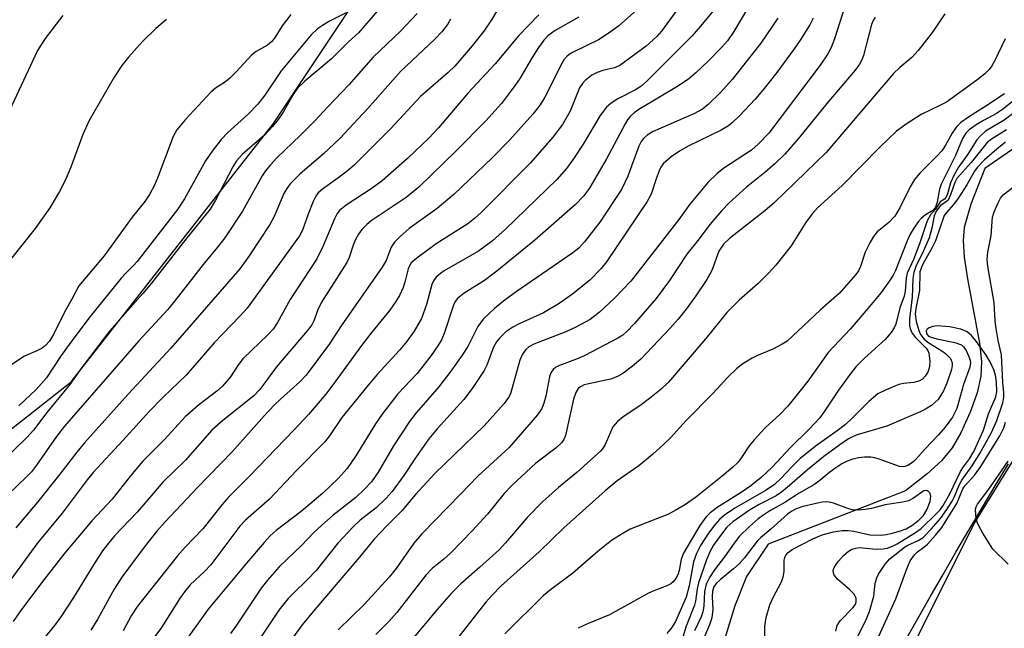
# Model space of a CAD drawing. Units: inches. Extents: x 1249769 to 1255769, y 565451 to 569452.
# Drawn here: x 1251602 to 1251790, y 565869 to 565985 of the extents above; entities that cross this region are included whole.
import ezdxf

# ---------------------------------------------------------------- set-up
doc = ezdxf.new("R2010")
doc.units = ezdxf.units.IN
doc.header["$MEASUREMENT"] = 0
for name, color, linetype in [('HYDRO-Single Line Stream', 4, 'Continuous'), ('NTRL-Trees', 3, 'Continuous'), ('TRANS-Road', 130, 'Continuous'), ('Undefined', 1, 'Continuous')]:
    doc.layers.add(name, color=color, linetype=linetype)

msp = doc.modelspace()

# ---------------------------------------------------------------- linework, layer by layer
at = {"layer": 'HYDRO-Single Line Stream'}
msp.add_lwpolyline([(1251794.28, 565962.16), (1251786.58, 565956.85), (1251783.9, 565950.07), (1251782.63, 565945.61), (1251782.43, 565943.1), (1251782.63, 565939.92), (1251783.26, 565935.77), (1251785.61, 565923.47), (1251785.96, 565919.93), (1251785.86, 565917.13), (1251785.12, 565913.94), (1251783.79, 565910.25), (1251782, 565906.31), (1251780.33, 565903.39), (1251778.29, 565900.94), (1251775.55, 565898.42), (1251771.4, 565895.17), (1251745.15, 565885), (1251740.96, 565878.82), (1251738.73, 565873.2), (1251736.23, 565865.06)], dxfattribs=at)
at = {"layer": 'NTRL-Trees'}
for points in [[(1251308.42, 565898.87), (1251328.91, 565894.27), (1251356.86, 565882.35), (1251357.44, 565882.11), (1251420.52, 565855.21), (1251517.79, 565842.29), (1251593.01, 565901.39), (1251611.69, 565916.08), (1251650.41, 565965.47), (1251674.43, 566001.51), (1251717.15, 566080.26), (1251749.18, 566130.99), (1251783.56, 566185.69), (1251843.96, 566281.83), (1251873.33, 566315.2)], [(1252039.25, 566307.36), (1251973.58, 566169.56), (1251860.4, 566011.84), (1251784.55, 565889.03), (1251676.19, 565672.31), (1251601.63, 565543.38), (1251558.34, 565451.79), (1250588.53, 565451.9)]]:
    msp.add_lwpolyline(points, dxfattribs=at)
at = {"layer": 'TRANS-Road'}
msp.add_lwpolyline([(1251771.26, 565866.33), (1251773.69, 565870.61), (1251776.14, 565874.89), (1251778.6, 565879.16), (1251781.07, 565883.43), (1251783.57, 565887.68), (1251786.08, 565891.93), (1251788.6, 565896.16), (1251791.15, 565900.38)], dxfattribs=at)
at = {"layer": 'Undefined'}
for points, elevation in [([(1251742.98, 565990.54), (1251738.58, 565983.08), (1251737.33, 565981.28), (1251736.24, 565980.06), (1251733.61, 565977.42), (1251731.26, 565975.16), (1251729.91, 565974.01), (1251727.99, 565972.71), (1251720.35, 565968.18), (1251719.48, 565967.55), (1251718.7, 565966.82), (1251718.18, 565966.18), (1251717.72, 565965.44), (1251714.12, 565958.59), (1251710.96, 565953.24), (1251709.84, 565951.64), (1251708.18, 565949.91), (1251700.43, 565943.17), (1251693.2, 565937.23), (1251690.85, 565935.44), (1251686.92, 565933.02), (1251685.67, 565931.99), (1251685.21, 565931.4), (1251684.86, 565930.73), (1251683.12, 565925.28), (1251682.57, 565924.09), (1251681.88, 565922.93), (1251680.61, 565921.11), (1251677.93, 565917.64), (1251674.23, 565913.73), (1251671.26, 565909.88), (1251669.97, 565908.01), (1251666.19, 565901.89), (1251664.53, 565899.48), (1251662.83, 565897.52), (1251659.86, 565894.74), (1251655.74, 565891.22), (1251650.97, 565887.62), (1251649.81, 565886.57), (1251648.66, 565885.31), (1251645.24, 565881.36), (1251637.89, 565872.54), (1251632.62, 565865.15)], 464), ([(1251735.9, 565988.55), (1251732.18, 565984.08), (1251730.5, 565982.21), (1251724.35, 565975.98), (1251721.82, 565973.53), (1251720.72, 565972.58), (1251719.76, 565971.91), (1251716.32, 565970.2), (1251715.08, 565969.4), (1251714.2, 565968.62), (1251712.94, 565967), (1251709.73, 565961.53), (1251707.88, 565958.69), (1251706.53, 565956.9), (1251704.69, 565954.78), (1251694.87, 565945.27), (1251692.33, 565943.06), (1251689.66, 565941.03), (1251683.08, 565937.27), (1251682.39, 565936.8), (1251681.57, 565936.05), (1251681.08, 565935.4), (1251680.74, 565934.66), (1251679.74, 565930.83), (1251678.75, 565928.17), (1251677.36, 565925.76), (1251675.9, 565923.72), (1251674.62, 565922.19), (1251670.26, 565917.43), (1251668.53, 565915.4), (1251663.53, 565909.23), (1251661.17, 565905.72), (1251660.28, 565904.59), (1251654.84, 565899.07), (1251649.68, 565893.57), (1251645.06, 565889.56), (1251643.96, 565888.43), (1251638.42, 565881.04), (1251637.22, 565879.75), (1251634.47, 565877.19), (1251633.36, 565875.89), (1251632.53, 565874.71), (1251628.97, 565869.04), (1251627.69, 565867.3)], 466), ([(1251759.87, 565988.04), (1251757.82, 565981.69), (1251757.18, 565980.04), (1251756.54, 565978.8), (1251755.1, 565976.67), (1251745.23, 565963.63), (1251743.23, 565961.52), (1251741.95, 565960.35), (1251736.65, 565956.96), (1251735.33, 565955.86), (1251733.67, 565954.28), (1251730.15, 565950.07), (1251728.02, 565947.1), (1251718.85, 565935.33), (1251715.67, 565932), (1251712.84, 565929.37), (1251711.08, 565928), (1251708.28, 565926.48), (1251706.42, 565925.63), (1251700.27, 565923.25), (1251699.31, 565922.73), (1251698.76, 565922.21), (1251698.1, 565921.32), (1251697.58, 565920.17), (1251695.77, 565913.78), (1251695.39, 565913.02), (1251694.61, 565911.92), (1251690.77, 565907.66), (1251681.33, 565898.49), (1251677.62, 565894.49), (1251675, 565891.37), (1251672.1, 565888.49), (1251669.68, 565885.96), (1251666.92, 565882.49), (1251658.32, 565872.46), (1251655.9, 565869.54), (1251643.71, 565852.75)], 458), ([(1251610.13, 565986.13), (1251606.71, 565981.76), (1251605.24, 565979.43), (1251593.96, 565955.43)], 490), ([(1251629.94, 565985.4), (1251627.92, 565983.66), (1251625.34, 565981.19), (1251622.66, 565978.16), (1251621.42, 565976.55), (1251619.94, 565974.36), (1251615.16, 565966.05), (1251613.93, 565963.36), (1251611.64, 565957.1), (1251610.62, 565954.73), (1251609.49, 565952.44), (1251607.58, 565949.37), (1251604.78, 565945.42), (1251600.11, 565939.47)], 488), ([(1251727.48, 565986.91), (1251724.72, 565983.15), (1251723.83, 565982.11), (1251721.74, 565980.3), (1251716.7, 565976.58), (1251715.7, 565976.11), (1251713.48, 565975.61), (1251712.36, 565975.25), (1251711.37, 565974.71), (1251710.09, 565973.71), (1251709.56, 565973.14), (1251709.03, 565972.33), (1251707.23, 565967.85), (1251705.75, 565965.27), (1251703.92, 565962.89), (1251699.62, 565957.94), (1251690.17, 565948.43), (1251688.92, 565947.3), (1251687.6, 565946.3), (1251681.57, 565942.47), (1251677.85, 565939.73), (1251676.8, 565938.8), (1251676.51, 565938.39), (1251676.21, 565937.67), (1251675.59, 565935.15), (1251675.22, 565934.09), (1251674.52, 565932.56), (1251673.85, 565931.39), (1251672.67, 565929.76), (1251669.28, 565925.58), (1251667.27, 565922.97), (1251662.2, 565916), (1251660.43, 565913.7), (1251657.11, 565909.82), (1251654.33, 565906.81), (1251645.83, 565897.97), (1251643.33, 565895.54), (1251641.76, 565893.9), (1251640.63, 565892.6), (1251636.87, 565887.94), (1251633.53, 565884.44), (1251632.06, 565882.78), (1251624.42, 565873.14), (1251623.21, 565871.27), (1251621.68, 565868.4)], 468), ([(1251747, 565985.63), (1251743.72, 565980.86), (1251738.26, 565973.88), (1251736, 565971.43), (1251733.63, 565969.13), (1251732.54, 565968.24), (1251730.88, 565967.33), (1251723.14, 565963.94), (1251721.98, 565963.26), (1251721.23, 565962.6), (1251720.81, 565962.03), (1251720.35, 565961.14), (1251718.28, 565955.39), (1251717.05, 565952.87), (1251712.88, 565946.58), (1251709.95, 565942.83), (1251708.85, 565941.65), (1251707.71, 565940.75), (1251696.87, 565933.25), (1251694.76, 565931.71), (1251692.72, 565930.05), (1251690.59, 565928.03), (1251690.04, 565927.36), (1251689.57, 565926.62), (1251687.6, 565922.83), (1251686.55, 565921.13), (1251684.36, 565918.06), (1251682.07, 565915.11), (1251677.76, 565910.1), (1251676.49, 565908.45), (1251673.42, 565903.77), (1251670.45, 565898.77), (1251669.17, 565896.89), (1251667.81, 565895.45), (1251666.18, 565893.89), (1251661.83, 565890.55), (1251659.65, 565888.62), (1251658.18, 565887.21), (1251655.8, 565884.74), (1251651.51, 565880.63), (1251649.25, 565878.1), (1251648.05, 565876.58), (1251643.22, 565869.3), (1251642.17, 565867.89)], 462), ([(1251753.75, 565985.63), (1251753.08, 565984.37), (1251751.25, 565981.42), (1251750.08, 565979.74), (1251746.81, 565975.24), (1251744.1, 565971.88), (1251742.62, 565970.13), (1251739.61, 565966.95), (1251738.39, 565965.71), (1251737.56, 565965.02), (1251736.13, 565964.18), (1251729.83, 565961.12), (1251728.13, 565960.21), (1251726.54, 565959.12), (1251725.05, 565957.74), (1251724.61, 565957.14), (1251724.25, 565956.42), (1251723.67, 565954.9), (1251722.73, 565951.94), (1251721.98, 565950.53), (1251714.18, 565939), (1251713.09, 565937.66), (1251711.01, 565935.52), (1251707.64, 565932.81), (1251705.11, 565931.02), (1251702.1, 565929.28), (1251697.44, 565927.17), (1251696.22, 565926.54), (1251694.93, 565925.62), (1251693.69, 565924.38), (1251693.15, 565923.7), (1251692.57, 565922.67), (1251691.27, 565919.26), (1251690.78, 565918.23), (1251688.45, 565914.78), (1251686.85, 565912.65), (1251681.77, 565907.05), (1251680.15, 565905.11), (1251677.47, 565901.3), (1251675.39, 565898.11), (1251673.16, 565895.08), (1251671.98, 565893.78), (1251670.07, 565891.96), (1251667.03, 565889.6), (1251665.73, 565888.38), (1251662.77, 565885.15), (1251658.57, 565879.92), (1251656.95, 565878.23), (1251654.24, 565875.64), (1251653.25, 565874.6), (1251651.47, 565872.33), (1251645.22, 565862.99)], 460)]:
    msp.add_lwpolyline(points, dxfattribs=dict(at, elevation=elevation))
for points in [[(1251694.39, 565989.06, 476), (1251692.15, 565985.33, 476), (1251690.72, 565983.17, 476), (1251688.47, 565980.32, 476), (1251685.12, 565976.44, 476), (1251683.88, 565975.25, 476), (1251678.56, 565970.66, 476), (1251672.9, 565964.55, 476), (1251665.87, 565957.5, 476), (1251664.56, 565956.39, 476), (1251662.75, 565955.02, 476), (1251659.78, 565952.94, 476), (1251659, 565952.19, 476), (1251658.51, 565951.55, 476), (1251658, 565950.55, 476), (1251657.06, 565948.16, 476), (1251655.99, 565945.1, 476), (1251655.42, 565943.96, 476), (1251645.4, 565930.16, 476), (1251644.07, 565928.67, 476), (1251639.1, 565923.5, 476), (1251633.74, 565917.34, 476), (1251629.32, 565913.13, 476), (1251626.61, 565910.39, 476), (1251621.58, 565904.81, 476), (1251615.92, 565898.7, 476), (1251614.76, 565897.27, 476), (1251609.97, 565890.9, 476), (1251605.32, 565885.33, 476), (1251599.45, 565877.29, 476)], [(1251721.05, 565988.19, 470), (1251716.55, 565984.16, 470), (1251714.88, 565982.95, 470), (1251712.64, 565981.51, 470), (1251707.79, 565979.15, 470), (1251707.03, 565978.69, 470), (1251706.59, 565978.32, 470), (1251706.04, 565977.67, 470), (1251705.6, 565976.94, 470), (1251702.35, 565970.49, 470), (1251701.49, 565969.06, 470), (1251700.1, 565967.27, 470), (1251695.67, 565962.35, 470), (1251692.24, 565958.85, 470), (1251685.02, 565951.99, 470), (1251681.74, 565949.22, 470), (1251676.42, 565945.36, 470), (1251674.63, 565943.81, 470), (1251673.59, 565942.78, 470), (1251672.97, 565941.83, 470), (1251671.99, 565939.25, 470), (1251671.25, 565937.99, 470), (1251663.39, 565926.74, 470), (1251661.13, 565923.31, 470), (1251656.67, 565917.35, 470), (1251655.44, 565916.04, 470), (1251651.75, 565912.75, 470), (1251650.54, 565911.58, 470), (1251648.71, 565909.63, 470), (1251642.51, 565902.63, 470), (1251635.91, 565895.83, 470), (1251629.7, 565889.26, 470), (1251628.11, 565887.45, 470), (1251625.69, 565884.41, 470), (1251621.41, 565878.64, 470), (1251619.93, 565876.38, 470), (1251616.82, 565870.69, 470), (1251615.43, 565868.54, 470)], [(1251670.35, 565987.07, 482), (1251666.71, 565982.85, 482), (1251664.78, 565981.13, 482), (1251661.52, 565977.88, 482), (1251656.4, 565973.61, 482), (1251655.03, 565972.26, 482), (1251654.32, 565971.25, 482), (1251652.26, 565967.64, 482), (1251651.3, 565966.25, 482), (1251650.21, 565964.88, 482), (1251648.7, 565963.25, 482), (1251644.45, 565959.54, 482), (1251643.34, 565958.32, 482), (1251642.62, 565957.16, 482), (1251639.32, 565950.79, 482), (1251638.33, 565949.12, 482), (1251633.65, 565943.34, 482), (1251627.1, 565934.92, 482), (1251625.43, 565932.94, 482), (1251619.03, 565925.75, 482), (1251613.76, 565918.8, 482), (1251611.42, 565915.54, 482), (1251607.05, 565910.15, 482), (1251604.5, 565906.81, 482), (1251603.18, 565905.4, 482), (1251597.98, 565900.35, 482)], [(1251677.9, 565986.51, 480), (1251674.75, 565983.18, 480), (1251669.54, 565978.17, 480), (1251664.82, 565972.88, 480), (1251660.81, 565968.68, 480), (1251658.36, 565965.98, 480), (1251655.61, 565963.22, 480), (1251651.09, 565958.89, 480), (1251649.86, 565957.6, 480), (1251648.92, 565956.45, 480), (1251648.25, 565955.49, 480), (1251644.47, 565948.73, 480), (1251641.12, 565943.6, 480), (1251639.73, 565941.79, 480), (1251636.98, 565938.48, 480), (1251632.24, 565932.41, 480), (1251630.18, 565929.92, 480), (1251624.67, 565923.91, 480), (1251619.91, 565918.5, 480), (1251610.44, 565907.54, 480), (1251608.91, 565905.61, 480), (1251605.08, 565900.13, 480), (1251604.07, 565898.83, 480), (1251603.11, 565897.82, 480), (1251599.67, 565894.56, 480)], [(1251653.75, 565986.31, 486), (1251652.11, 565984.15, 486), (1251650.75, 565982.02, 486), (1251650.09, 565981.2, 486), (1251649.3, 565980.49, 486), (1251647.12, 565979.24, 486), (1251646.3, 565978.6, 486), (1251643.28, 565975.34, 486), (1251642.09, 565974.18, 486), (1251641.22, 565973.48, 486), (1251639.35, 565972.25, 486), (1251638.52, 565971.53, 486), (1251633.49, 565966.18, 486), (1251631.93, 565964.24, 486), (1251631.23, 565963.02, 486), (1251628.31, 565955.19, 486), (1251627.63, 565953.65, 486), (1251626.72, 565951.92, 486), (1251625.77, 565950.57, 486), (1251623.35, 565947.55, 486), (1251617.99, 565940.19, 486), (1251613.17, 565934.44, 486), (1251611.85, 565931.89, 486), (1251610.49, 565929.53, 486), (1251608.32, 565925.13, 486), (1251607.56, 565923.83, 486), (1251606.8, 565922.99, 486), (1251606.12, 565922.48, 486), (1251605.1, 565921.95, 486), (1251602.75, 565920.94, 486), (1251600.34, 565919.39, 486)], [(1251701.22, 565986.28, 474), (1251697.41, 565982.3, 474), (1251692.86, 565976.93, 474), (1251687.68, 565971.34, 474), (1251682.03, 565964.65, 474), (1251680.18, 565962.68, 474), (1251676.11, 565958.79, 474), (1251671.26, 565954.54, 474), (1251669.32, 565953.12, 474), (1251664.34, 565949.87, 474), (1251663.07, 565948.82, 474), (1251662.62, 565948.26, 474), (1251662.08, 565947.27, 474), (1251659.95, 565942.05, 474), (1251658.71, 565939.59, 474), (1251653.61, 565931.82, 474), (1251651.22, 565927.4, 474), (1251650.35, 565926.12, 474), (1251649.39, 565925.09, 474), (1251644.58, 565920.47, 474), (1251643.7, 565919.36, 474), (1251642.19, 565916.99, 474), (1251640.66, 565915.21, 474), (1251639.56, 565914.24, 474), (1251636.05, 565911.58, 474), (1251633.5, 565909.32, 474), (1251629.59, 565905, 474), (1251625.41, 565900.84, 474), (1251623.07, 565898.05, 474), (1251619.52, 565893.62, 474), (1251615.66, 565889.43, 474), (1251610.28, 565883.04, 474), (1251606.02, 565877.59, 474), (1251601.89, 565872.06, 474), (1251600.61, 565870.16, 474)], [(1251684.33, 565985.42, 478), (1251683.72, 565984.42, 478), (1251682.68, 565983.05, 478), (1251681.34, 565981.61, 478), (1251674.76, 565975.42, 478), (1251668.42, 565968.27, 478), (1251663.13, 565962.64, 478), (1251660.02, 565959.68, 478), (1251655.46, 565955.76, 478), (1251653.6, 565953.93, 478), (1251652.96, 565953.05, 478), (1251652.42, 565952.09, 478), (1251650.55, 565947.7, 478), (1251649.74, 565946.13, 478), (1251645.66, 565939.95, 478), (1251643.99, 565937.67, 478), (1251630.79, 565922.52, 478), (1251622.59, 565913.67, 478), (1251614.23, 565904.39, 478), (1251612.76, 565902.61, 478), (1251609.53, 565898.36, 478), (1251605.26, 565893.02, 478), (1251601.08, 565888.1, 478)], [(1251664.34, 565986.65, 484), (1251661.26, 565985.12, 484), (1251659.78, 565984.25, 484), (1251658.85, 565983.58, 484), (1251657.61, 565982.44, 484), (1251651.92, 565975.55, 484), (1251648.75, 565970.9, 484), (1251647.44, 565969.21, 484), (1251645.52, 565967.22, 484), (1251641.69, 565963.78, 484), (1251640.44, 565962.4, 484), (1251638.66, 565960.18, 484), (1251637.39, 565958.31, 484), (1251633.36, 565951.07, 484), (1251632.03, 565949.02, 484), (1251624.32, 565939.1, 484), (1251623.55, 565938.22, 484), (1251622.13, 565936.85, 484), (1251621.25, 565935.88, 484), (1251615.31, 565928.58, 484), (1251611.63, 565923.66, 484), (1251609.67, 565920.88, 484), (1251606.97, 565916.83, 484), (1251604.99, 565914.59, 484), (1251601.66, 565911.45, 484)], [(1251708.87, 565985.84, 472), (1251704.32, 565983.28, 472), (1251702.94, 565982.26, 472), (1251702.16, 565981.44, 472), (1251701.18, 565980.05, 472), (1251699.95, 565978.13, 472), (1251697.56, 565974.07, 472), (1251696.56, 565972.61, 472), (1251694.05, 565969.33, 472), (1251691.05, 565965.98, 472), (1251685.42, 565960.28, 472), (1251678.26, 565953.29, 472), (1251675.81, 565951.31, 472), (1251669.12, 565946.84, 472), (1251668.31, 565946.16, 472), (1251667.34, 565945.17, 472), (1251666.67, 565944.29, 472), (1251666.14, 565943.27, 472), (1251665.69, 565942.2, 472), (1251664.92, 565939.87, 472), (1251664.46, 565938.89, 472), (1251659.62, 565931.27, 472), (1251658.9, 565929.84, 472), (1251658.15, 565927.69, 472), (1251657.76, 565926.98, 472), (1251656.88, 565925.83, 472), (1251651, 565918.89, 472), (1251647.82, 565914.57, 472), (1251646.64, 565913.39, 472), (1251640.75, 565908.66, 472), (1251638.63, 565906.78, 472), (1251633.6, 565901.06, 472), (1251629.3, 565896.89, 472), (1251624.35, 565891.08, 472), (1251619.99, 565886.55, 472), (1251618.57, 565884.84, 472), (1251617.71, 565883.69, 472), (1251616.27, 565881.53, 472), (1251612.14, 565874.75, 472), (1251609.7, 565871.08, 472), (1251608.53, 565869.43, 472), (1251606.44, 565866.95, 472)], [(1251765.6, 565985.84, 456), (1251765.2, 565985.2, 456), (1251764.89, 565984.4, 456), (1251763.35, 565978.49, 456), (1251763.06, 565977.67, 456), (1251762.62, 565976.83, 456), (1251761.76, 565975.7, 456), (1251756.34, 565969.32, 456), (1251750.84, 565962.52, 456), (1251748.29, 565959.64, 456), (1251746.4, 565957.78, 456), (1251744.51, 565956.09, 456), (1251740.98, 565953.31, 456), (1251737.69, 565950.32, 456), (1251736.25, 565948.83, 456), (1251733.94, 565946.13, 456), (1251731.92, 565943.42, 456), (1251729.56, 565940.5, 456), (1251726.23, 565935.46, 456), (1251723.69, 565932, 456), (1251719.51, 565927.19, 456), (1251718, 565925.59, 456), (1251717.28, 565924.99, 456), (1251716.36, 565924.42, 456), (1251710.04, 565921.09, 456), (1251708.78, 565920.53, 456), (1251705.16, 565919.16, 456), (1251704.39, 565918.76, 456), (1251703.98, 565918.42, 456), (1251703.54, 565917.76, 456), (1251703.28, 565916.98, 456), (1251702.56, 565913.32, 456), (1251702.21, 565911.95, 456), (1251701.77, 565910.93, 456), (1251700.95, 565909.74, 456), (1251695.55, 565903.49, 456), (1251689.53, 565897.97, 456), (1251686.32, 565894.61, 456), (1251678.81, 565886.99, 456), (1251677.29, 565885.17, 456), (1251673.89, 565880.34, 456), (1251672.58, 565878.69, 456), (1251667.8, 565873.44, 456), (1251662.81, 565868.62, 456)], [(1251778.96, 565986.47, 454), (1251776.6, 565982.93, 454), (1251773.83, 565979.43, 454), (1251772.63, 565978.13, 454), (1251770.35, 565976.22, 454), (1251769.12, 565975.02, 454), (1251756.2, 565959.96, 454), (1251746.36, 565950.38, 454), (1251744.47, 565948.8, 454), (1251737.71, 565943.45, 454), (1251736.59, 565942.42, 454), (1251735.71, 565941.03, 454), (1251734.32, 565937.34, 454), (1251733.37, 565935.62, 454), (1251731.3, 565932.51, 454), (1251729.41, 565929.95, 454), (1251727.88, 565928.02, 454), (1251726.36, 565926.32, 454), (1251720.75, 565920.41, 454), (1251719.18, 565919.07, 454), (1251717.3, 565917.64, 454), (1251716.28, 565917.09, 454), (1251714.93, 565916.57, 454), (1251709.9, 565915.45, 454), (1251709.17, 565915.1, 454), (1251708.78, 565914.75, 454), (1251708.31, 565914.01, 454), (1251707.89, 565912.74, 454), (1251706.36, 565905.77, 454), (1251706.03, 565905, 454), (1251705.59, 565904.36, 454), (1251704.55, 565903.4, 454), (1251700.66, 565900.47, 454), (1251696.03, 565896.21, 454), (1251694.56, 565894.67, 454), (1251691.37, 565890.74, 454), (1251688.55, 565887.61, 454), (1251684.29, 565883.29, 454), (1251683.01, 565882.12, 454), (1251680.81, 565880.31, 454), (1251679.58, 565879.07, 454), (1251674.02, 565871.94, 454), (1251672.49, 565870.21, 454), (1251670.04, 565867.67, 454)], [(1251790.47, 565981.71, 452), (1251788.51, 565977.53, 452), (1251787.97, 565976.52, 452), (1251787.45, 565975.83, 452), (1251786.63, 565975.01, 452), (1251785.08, 565973.75, 452), (1251779.26, 565969.59, 452), (1251778.12, 565968.96, 452), (1251774.41, 565967.23, 452), (1251771.55, 565965.33, 452), (1251769.7, 565963.99, 452), (1251766.49, 565960.94, 452), (1251759.32, 565953.59, 452), (1251754.54, 565949.33, 452), (1251753.6, 565948.26, 452), (1251752.41, 565946.69, 452), (1251749.52, 565942.1, 452), (1251746.59, 565938.35, 452), (1251745.21, 565936.86, 452), (1251743.19, 565934.86, 452), (1251739.6, 565931.69, 452), (1251737.23, 565929.33, 452), (1251733.18, 565924.37, 452), (1251726.03, 565915.96, 452), (1251724.65, 565914.64, 452), (1251722.4, 565912.85, 452), (1251720.54, 565911.47, 452), (1251717.38, 565909.37, 452), (1251716.28, 565908.48, 452), (1251715.41, 565907.44, 452), (1251713.95, 565904.06, 452), (1251713.56, 565903.39, 452), (1251713.09, 565902.83, 452), (1251708.5, 565898.72, 452), (1251704.97, 565895.82, 452), (1251701.9, 565893.08, 452), (1251698.97, 565890.11, 452), (1251694.82, 565885.21, 452), (1251693.63, 565883.93, 452), (1251689.94, 565880.57, 452), (1251686.28, 565877.42, 452), (1251684.46, 565875.52, 452), (1251681.74, 565872.47, 452), (1251674.26, 565863.5, 452)], [(1251790.4, 565971.19, 450), (1251786.97, 565968.91, 450), (1251783.45, 565966.71, 450), (1251782.02, 565965.67, 450), (1251781.19, 565964.86, 450), (1251780.35, 565963.65, 450), (1251779.09, 565961.32, 450), (1251778.39, 565960.26, 450), (1251777.43, 565959.21, 450), (1251774.14, 565956, 450), (1251773.12, 565954.76, 450), (1251772.29, 565953.38, 450), (1251770.33, 565949.32, 450), (1251769.37, 565947.77, 450), (1251768.22, 565946.56, 450), (1251766.01, 565944.75, 450), (1251765.29, 565943.89, 450), (1251764.57, 565942.67, 450), (1251763.68, 565940.88, 450), (1251762.8, 565938.11, 450), (1251762.43, 565937.32, 450), (1251761.91, 565936.61, 450), (1251758.8, 565933.04, 450), (1251755.1, 565929.74, 450), (1251748.78, 565923.85, 450), (1251747.81, 565923.24, 450), (1251746.01, 565922.32, 450), (1251743.09, 565921.09, 450), (1251742.04, 565920.58, 450), (1251740.29, 565919.49, 450), (1251739.12, 565918.6, 450), (1251737.43, 565916.95, 450), (1251734.55, 565913.82, 450), (1251729.4, 565908.67, 450), (1251726.42, 565905.33, 450), (1251725.15, 565904.11, 450), (1251722.98, 565902.15, 450), (1251720.39, 565899.99, 450), (1251716.2, 565897.1, 450), (1251713.91, 565895.2, 450), (1251706.02, 565888.1, 450), (1251701.26, 565883.54, 450), (1251694.04, 565876.99, 450), (1251692.2, 565875.17, 450), (1251691.07, 565873.9, 450), (1251683.44, 565864.14, 450)], [(1251794.09, 565971.42, 448), (1251790.01, 565968.16, 448), (1251788.85, 565967.41, 448), (1251786.37, 565966.07, 448), (1251784.95, 565965.21, 448), (1251783.6, 565964.27, 448), (1251782.95, 565963.62, 448), (1251782.31, 565962.58, 448), (1251780.97, 565959.36, 448), (1251778.22, 565953.87, 448), (1251777.9, 565952.91, 448), (1251777.47, 565950.44, 448), (1251777.16, 565949.45, 448), (1251776.99, 565949.19, 448), (1251776.62, 565948.86, 448), (1251775.26, 565948.02, 448), (1251774.42, 565947.32, 448), (1251773.86, 565946.69, 448), (1251773.03, 565945.48, 448), (1251772.32, 565944.29, 448), (1251771.71, 565943.01, 448), (1251769.53, 565937.35, 448), (1251769.08, 565936.48, 448), (1251768.36, 565935.38, 448), (1251766.74, 565933.16, 448), (1251764.23, 565930.09, 448), (1251760.8, 565926.11, 448), (1251756.61, 565921.64, 448), (1251752.72, 565916.2, 448), (1251748.86, 565911.42, 448), (1251747.38, 565909.78, 448), (1251744.64, 565907.3, 448), (1251742.43, 565904.93, 448), (1251741.5, 565903.79, 448), (1251740.05, 565901.56, 448), (1251739.36, 565900.67, 448), (1251738.31, 565899.67, 448), (1251736.32, 565897.97, 448), (1251731.19, 565893.89, 448), (1251729.32, 565892.59, 448), (1251727.34, 565891.41, 448), (1251726.06, 565890.75, 448), (1251718.7, 565887.84, 448), (1251717.16, 565886.96, 448), (1251715.15, 565885.69, 448), (1251712.59, 565883.64, 448), (1251707.74, 565879.41, 448), (1251703.47, 565876.25, 448), (1251702.07, 565875.07, 448), (1251694.72, 565867.81, 448)], [(1251792.14, 565967.52, 446), (1251790.3, 565966.14, 446), (1251786.76, 565964, 446), (1251785.77, 565963.15, 446), (1251785.07, 565962.34, 446), (1251783.36, 565959.59, 446), (1251781.56, 565957.14, 446), (1251780.71, 565955.68, 446), (1251780.01, 565954.16, 446), (1251779.48, 565952.02, 446), (1251779.23, 565951.37, 446), (1251778.9, 565951, 446), (1251778.08, 565950.47, 446), (1251777.18, 565949.12, 446), (1251776.22, 565948.03, 446), (1251775.57, 565946.85, 446), (1251774.12, 565942.48, 446), (1251772.93, 565939.46, 446), (1251771.73, 565936.82, 446), (1251771.53, 565935.9, 446), (1251771.34, 565933.41, 446), (1251771.14, 565932.42, 446), (1251770.34, 565930.2, 446), (1251769.58, 565927.09, 446), (1251769.26, 565926.36, 446), (1251768.7, 565925.46, 446), (1251767.5, 565924.17, 446), (1251763.55, 565920.59, 446), (1251761.93, 565918.9, 446), (1251760.83, 565917.54, 446), (1251758.58, 565914.45, 446), (1251756.07, 565910.62, 446), (1251754.99, 565909.19, 446), (1251752.95, 565907.01, 446), (1251749.41, 565903.51, 446), (1251745.87, 565899.69, 446), (1251743.76, 565897.71, 446), (1251741.78, 565896.15, 446), (1251740.17, 565895.01, 446), (1251735.38, 565892, 446), (1251733.99, 565890.9, 446), (1251733.19, 565890.12, 446), (1251732.05, 565888.54, 446), (1251728.9, 565883.28, 446), (1251728.45, 565882.14, 446), (1251728.07, 565879.97, 446), (1251727.82, 565879.14, 446), (1251727.44, 565878.41, 446), (1251726.92, 565877.78, 446), (1251726.49, 565877.42, 446), (1251725.73, 565876.99, 446), (1251723.26, 565876.06, 446), (1251722.24, 565875.59, 446), (1251714.75, 565871.48, 446), (1251710.57, 565869.75, 446), (1251708.73, 565868.88, 446)], [(1251790.78, 565964.27, 444), (1251787.86, 565962.47, 444), (1251787.08, 565961.83, 444), (1251783.97, 565958.02, 444), (1251781.25, 565954.94, 444), (1251780.85, 565954.22, 444), (1251780.04, 565951.8, 444), (1251779.56, 565950.84, 444), (1251779.22, 565950.51, 444), (1251778.09, 565949.78, 444), (1251777.29, 565948.73, 444), (1251776.9, 565947.81, 444), (1251776.49, 565945.46, 444), (1251775.97, 565943.59, 444), (1251774.89, 565941.1, 444), (1251773.4, 565938.09, 444), (1251773, 565936.99, 444), (1251772.85, 565935.82, 444), (1251772.7, 565932.17, 444), (1251772.21, 565928.16, 444), (1251772.21, 565926.8, 444), (1251772.33, 565926.23, 444), (1251772.65, 565925.43, 444), (1251773.33, 565924.52, 444), (1251775.38, 565922.49, 444), (1251775.68, 565922.03, 444), (1251775.87, 565921.51, 444), (1251776.05, 565920.09, 444), (1251776, 565918.93, 444), (1251775.68, 565917.9, 444), (1251775.21, 565917.11, 444), (1251774.64, 565916.53, 444), (1251773.98, 565916.17, 444), (1251773.02, 565915.91, 444), (1251771.01, 565915.75, 444), (1251770.16, 565915.55, 444), (1251767.7, 565914.54, 444), (1251766.14, 565913.73, 444), (1251764.41, 565912.26, 444), (1251761.22, 565909.07, 444), (1251759.91, 565907.91, 444), (1251758.31, 565906.66, 444), (1251754.4, 565903.89, 444), (1251751.26, 565901.35, 444), (1251749.65, 565899.81, 444), (1251747.58, 565897.55, 444), (1251746.35, 565896.42, 444), (1251744.74, 565895.32, 444), (1251738.73, 565891.87, 444), (1251736.77, 565890.55, 444), (1251735.8, 565889.73, 444), (1251734.89, 565888.69, 444), (1251733.68, 565887.1, 444), (1251732.18, 565884.7, 444), (1251731.38, 565883.22, 444), (1251730.82, 565881.6, 444), (1251730.01, 565877.03, 444), (1251729.42, 565874.86, 444), (1251727.38, 565870.21, 444), (1251726.6, 565869, 444), (1251725.7, 565867.86, 444)], [(1251790.59, 565961.89, 442), (1251788.88, 565960.58, 442), (1251786.53, 565958.5, 442), (1251785.12, 565957.05, 442), (1251784.6, 565956.33, 442), (1251783.15, 565953.77, 442), (1251781.44, 565951.07, 442), (1251780.56, 565949.91, 442), (1251779.31, 565948.52, 442), (1251778.85, 565947.86, 442), (1251777.19, 565943.04, 442), (1251776.55, 565941.75, 442), (1251774.75, 565938.57, 442), (1251774.39, 565937.8, 442), (1251774.18, 565937.12, 442), (1251774.09, 565933.52, 442), (1251773.37, 565930.07, 442), (1251773.28, 565928.99, 442), (1251773.45, 565927.6, 442), (1251773.94, 565925.89, 442), (1251774.3, 565925.1, 442), (1251774.99, 565924.22, 442), (1251775.86, 565923.5, 442), (1251778.39, 565922.01, 442), (1251779.1, 565921.5, 442), (1251780.04, 565920.49, 442), (1251780.36, 565919.66, 442), (1251780.38, 565919.2, 442), (1251780.24, 565918.44, 442), (1251779.33, 565915.82, 442), (1251778.67, 565914.32, 442), (1251777.64, 565912.69, 442), (1251777.06, 565912.07, 442), (1251776.41, 565911.55, 442), (1251775.24, 565910.82, 442), (1251774.21, 565910.33, 442), (1251767.87, 565907.56, 442), (1251762.17, 565905.89, 442), (1251761.39, 565905.58, 442), (1251760.51, 565905.12, 442), (1251758.84, 565904.01, 442), (1251755.79, 565901.79, 442), (1251752.68, 565899.23, 442), (1251749.24, 565896.2, 442), (1251747.66, 565894.91, 442), (1251746.66, 565894.26, 442), (1251743.42, 565892.58, 442), (1251741.54, 565891.48, 442), (1251738.39, 565889.28, 442), (1251737.23, 565888.21, 442), (1251735.81, 565886.41, 442), (1251734.65, 565884.78, 442), (1251734.03, 565883.62, 442), (1251733.35, 565881.99, 442), (1251731.79, 565877.59, 442), (1251731.55, 565876.45, 442), (1251731.22, 565874.1, 442), (1251731.03, 565873.34, 442), (1251729.4, 565869.3, 442), (1251726.89, 565860.86, 442)], [(1251761.75, 565866.35, 442), (1251763.73, 565870.24, 442), (1251764.54, 565872.08, 442), (1251765.33, 565875.04, 442), (1251765.61, 565877.53, 442), (1251765.92, 565878.53, 442), (1251766.26, 565879.26, 442), (1251767.5, 565881.16, 442), (1251768.44, 565882.19, 442), (1251771.25, 565884.39, 442), (1251771.89, 565884.77, 442), (1251773.85, 565885.67, 442), (1251774.78, 565886.29, 442), (1251776.35, 565887.84, 442), (1251778.12, 565889.88, 442), (1251779.32, 565891.59, 442), (1251780.34, 565893.24, 442), (1251780.79, 565894.11, 442), (1251781.69, 565896.25, 442), (1251782.21, 565897.22, 442), (1251784.16, 565899.96, 442), (1251785.65, 565902.36, 442), (1251787.88, 565906.36, 442), (1251788.91, 565908.63, 442), (1251790.02, 565912.01, 442), (1251790.22, 565913.05, 442), (1251790.23, 565913.96, 442), (1251790.05, 565915.93, 442), (1251789.77, 565921.23, 442), (1251789.17, 565923.94, 442), (1251788.78, 565926.25, 442), (1251788.61, 565927.66, 442), (1251788.39, 565931.23, 442), (1251787.19, 565938.14, 442), (1251787.06, 565939.48, 442), (1251787.2, 565940.83, 442), (1251787.79, 565944.05, 442), (1251788.1, 565947.54, 442), (1251788.41, 565948.61, 442), (1251789.2, 565950.45, 442), (1251789.6, 565951.19, 442), (1251790.11, 565951.83, 442), (1251792.87, 565953.91, 442)], [(1251758.09, 565868.34, 440), (1251758.31, 565869.41, 440), (1251758.93, 565870.33, 440), (1251761.37, 565872.86, 440), (1251761.83, 565873.52, 440), (1251762, 565873.98, 440), (1251761.99, 565874.62, 440), (1251761.81, 565875.06, 440), (1251761.51, 565875.49, 440), (1251760.7, 565876.3, 440), (1251758.47, 565878.22, 440), (1251757.79, 565879.08, 440), (1251757.63, 565879.51, 440), (1251757.59, 565879.96, 440), (1251757.69, 565880.42, 440), (1251757.93, 565880.87, 440), (1251758.59, 565881.74, 440), (1251759.57, 565882.79, 440), (1251760.45, 565883.58, 440), (1251761.16, 565884.03, 440), (1251761.88, 565884.25, 440), (1251762.64, 565884.32, 440), (1251765.8, 565884, 440), (1251767.14, 565884.06, 440), (1251767.98, 565884.24, 440), (1251769.08, 565884.65, 440), (1251769.8, 565885.03, 440), (1251773.33, 565887.2, 440), (1251774.41, 565887.99, 440), (1251777.32, 565890.76, 440), (1251778.05, 565891.58, 440), (1251778.64, 565892.38, 440), (1251779.93, 565894.62, 440), (1251781.94, 565898.89, 440), (1251782.52, 565899.78, 440), (1251783.7, 565901.33, 440), (1251784.5, 565902.72, 440), (1251786.33, 565906.78, 440), (1251787.31, 565909.91, 440), (1251788.69, 565913.19, 440), (1251788.91, 565914.22, 440), (1251788.83, 565915.98, 440), (1251788.63, 565917.31, 440), (1251788.3, 565918.35, 440), (1251787.61, 565919.89, 440), (1251786.83, 565921.14, 440), (1251784.95, 565923.83, 440), (1251784.08, 565924.93, 440), (1251783.23, 565925.61, 440), (1251782.01, 565926.13, 440), (1251779.81, 565926.56, 440), (1251777.46, 565926.74, 440), (1251776.64, 565926.62, 440), (1251775.92, 565926.36, 440), (1251775.56, 565926.11, 440), (1251775.37, 565925.77, 440), (1251775.41, 565925.35, 440), (1251775.5, 565925.15, 440), (1251775.84, 565924.81, 440), (1251776.31, 565924.59, 440), (1251777.41, 565924.28, 440), (1251780.84, 565923.59, 440), (1251782.13, 565923.1, 440), (1251782.54, 565922.76, 440), (1251783.01, 565922.07, 440), (1251783.5, 565921.02, 440), (1251783.77, 565920.21, 440), (1251783.84, 565919.66, 440), (1251783.73, 565918.86, 440), (1251782.5, 565915.52, 440), (1251781.22, 565910.94, 440), (1251780.39, 565909.29, 440), (1251779, 565907.39, 440), (1251777.74, 565905.92, 440), (1251775.21, 565903.25, 440), (1251773.2, 565901.01, 440), (1251772.59, 565900.46, 440), (1251771.88, 565900.01, 440), (1251771.12, 565899.77, 440), (1251770.3, 565899.85, 440), (1251766.36, 565901.27, 440), (1251765.54, 565901.51, 440), (1251764.75, 565901.63, 440), (1251763.6, 565901.63, 440), (1251762.45, 565901.5, 440), (1251761.31, 565901.25, 440), (1251760.22, 565900.86, 440), (1251759.22, 565900.34, 440), (1251758.07, 565899.58, 440), (1251756.96, 565898.76, 440), (1251755.04, 565897.16, 440), (1251753.85, 565896.31, 440), (1251751.09, 565894.74, 440), (1251748.34, 565892.95, 440), (1251745.47, 565891.38, 440), (1251744.27, 565890.62, 440), (1251743.2, 565889.82, 440), (1251741.49, 565888.33, 440), (1251739.67, 565886.5, 440), (1251738.59, 565885.17, 440), (1251736.74, 565882.56, 440), (1251734.84, 565880.08, 440), (1251733.92, 565878.62, 440), (1251733.28, 565877.34, 440), (1251732.96, 565875.93, 440), (1251732.79, 565873.09, 440), (1251732.63, 565872.01, 440), (1251732.3, 565871.11, 440), (1251731, 565868.38, 440)], [(1251766.3, 565867.39, 444), (1251769.57, 565874.52, 444), (1251771.68, 565880.27, 444), (1251772.34, 565881.78, 444), (1251773.12, 565882.95, 444), (1251773.73, 565883.52, 444), (1251774.95, 565884.4, 444), (1251775.6, 565884.97, 444), (1251777.17, 565886.68, 444), (1251778.36, 565888.19, 444), (1251781.22, 565892.77, 444), (1251782.38, 565895.57, 444), (1251782.87, 565896.24, 444), (1251784.66, 565898.23, 444), (1251785.85, 565899.86, 444), (1251789.45, 565905.69, 444), (1251790.24, 565907.25, 444), (1251790.56, 565908.35, 444)], [(1251791.06, 565881.14, 446), (1251788.16, 565884.04, 446), (1251786.22, 565887.06, 446), (1251785.49, 565888.36, 446), (1251785.16, 565889.17, 446), (1251784.86, 565890.56, 446), (1251784.83, 565891.66, 446), (1251784.94, 565892.11, 446), (1251785.21, 565892.67, 446), (1251787.37, 565895.49, 446), (1251791.04, 565900.89, 446)], [(1251744.4, 565864.34, 438), (1251744.52, 565869.28, 438), (1251744.73, 565870.97, 438), (1251745.43, 565873.37, 438), (1251746.12, 565874.88, 438), (1251747.61, 565877.65, 438), (1251748.02, 565878.7, 438), (1251748.17, 565879.78, 438), (1251748.22, 565881.91, 438), (1251748.34, 565882.46, 438), (1251748.52, 565882.87, 438), (1251748.94, 565883.37, 438), (1251749.74, 565883.95, 438), (1251753.67, 565885.98, 438), (1251755.49, 565886.77, 438), (1251757.62, 565887.37, 438), (1251759.3, 565887.61, 438), (1251760.43, 565887.63, 438), (1251761.54, 565887.49, 438), (1251764.61, 565886.79, 438), (1251766.65, 565886.7, 438), (1251767.77, 565886.83, 438), (1251768.87, 565887.07, 438), (1251770.49, 565887.54, 438), (1251771.52, 565887.93, 438), (1251772.62, 565888.54, 438), (1251773.97, 565889.56, 438), (1251774.84, 565890.48, 438), (1251775.53, 565891.57, 438), (1251776.15, 565893.16, 438), (1251776.28, 565894.16, 438), (1251776.09, 565894.78, 438), (1251775.8, 565895.08, 438), (1251775.44, 565895.25, 438), (1251774.9, 565895.16, 438), (1251772.95, 565893.77, 438), (1251771.96, 565893.28, 438), (1251770.86, 565893.02, 438), (1251767.53, 565892.51, 438), (1251764.91, 565891.82, 438), (1251763.77, 565891.62, 438), (1251762.35, 565891.48, 438), (1251761.22, 565891.55, 438), (1251760.38, 565891.8, 438), (1251757.61, 565892.84, 438), (1251756.8, 565893.04, 438), (1251756.27, 565893.08, 438), (1251755.45, 565893.01, 438), (1251754.34, 565892.79, 438), (1251751.54, 565892.11, 438), (1251750.47, 565891.76, 438), (1251749.63, 565891.32, 438), (1251748.81, 565890.71, 438), (1251745.62, 565887.83, 438), (1251743.68, 565886.22, 438), (1251743.02, 565885.53, 438), (1251740.52, 565882.32, 438), (1251739.58, 565881.23, 438), (1251738.5, 565880.26, 438), (1251736, 565878.25, 438), (1251735.17, 565877.45, 438), (1251734.71, 565876.79, 438), (1251734.44, 565875.97, 438), (1251734.4, 565874.89, 438), (1251734.55, 565872.47, 438), (1251734.34, 565870.88, 438), (1251733.88, 565869.56, 438), (1251732.59, 565866.54, 438)]]:
    msp.add_polyline3d(points, dxfattribs=at)

doc.saveas('drawing.dxf')
